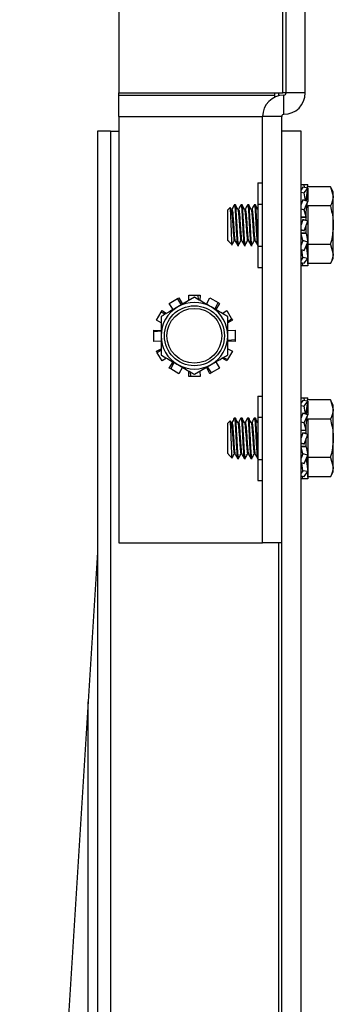
# Model space of a CAD drawing. Units: inches. Extents: x -241 to 1924, y -632 to 1190.
# Drawn here: x 109 to 110, y 410 to 414 of the extents above; entities that cross this region are included whole.
import ezdxf

# ---------------------------------------------------------------- set-up
doc = ezdxf.new("R2010")
doc.units = ezdxf.units.IN
doc.header["$MEASUREMENT"] = 0
doc.layers.get('0').update_dxf_attribs({"linetype": 'CONTINUOUS'})

# ---------------------------------------------------------------- blocks, each defined once
blk = doc.blocks.new('POWERLIFT_2')
at = {"linetype": 'Continuous', "lineweight": 25}
for p, q in [((-19.8612, 462.2475), (-19.8612, 424.5877)), ((-19.0762, 424.5877), (-19.0762, 462.2475)), ((-18.9862, 424.5877), (-18.9862, 462.2475)), ((-19.0912, 424.5877), (-19.0912, 434.7277)), ((-19.8612, 424.5877), (-19.1312, 424.5877)), ((-19.8612, 424.5777), (-19.8612, 424.5877)), ((-19.8612, 424.4777), (-19.8612, 424.5777)), ((-19.8612, 424.5777), (-19.1312, 424.5777)), ((-19.1312, 424.5877), (-19.1312, 424.5777)), ((-19.1312, 424.5877), (-19.0912, 424.5877)), ((-19.1312, 424.5777), (-19.1312, 424.567)), ((-19.1097, 424.5749), (-19.1097, 424.5877)), ((-19.0762, 424.5877), (-19.0912, 424.5877)), ((-19.0862, 424.4877), (-19.0862, 424.5777)), ((-18.9862, 424.5877), (-19.0762, 424.5877)), ((-19.8612, 424.4777), (-19.8612, 422.4777)), ((-19.8612, 424.4777), (-19.1862, 424.4777)), ((-19.0962, 424.4777), (-19.1862, 424.4777)), ((-19.1862, 422.4777), (-19.1862, 424.4777)), ((-19.0962, 424.409), (-19.0962, 424.4777)), ((-19.96, 424.409), (-19.96, 415.5691)), ((-19.8991, 424.409), (-19.96, 424.409)), ((-19.8991, 424.409), (-19.8991, 394.1539)), ((-19.8991, 424.409), (-19.8612, 424.409)), ((-19.0962, 394.1539), (-19.0962, 424.409)), ((-19.0062, 424.409), (-19.0962, 424.409)), ((-19.0062, 394.1539), (-19.0062, 424.409)), ((-19.2087, 424.1658), (-19.1862, 424.1658)), ((-19.2087, 424.1658), (-19.2087, 424.0667)), ((-19.0062, 424.1582), (-18.9911, 424.1582)), ((-18.9973, 424.1459), (-19.0062, 424.1338)), ((-18.9748, 424.1418), (-18.9973, 424.1459)), ((-18.9893, 424.1445), (-18.9911, 424.1582)), ((-18.9911, 424.1582), (-18.9748, 424.1582)), ((-18.9911, 424.1195), (-18.9748, 424.1418)), ((-18.9806, 424.0954), (-18.9748, 424.1418)), ((-18.9764, 424.1421), (-18.9748, 424.1582)), ((-18.8687, 424.1482), (-18.9748, 424.1482)), ((-18.9748, 424.1418), (-18.9748, 424.0788)), ((-18.8548, 424.124), (-18.8687, 424.1482)), ((-18.8687, 424.1482), (-18.8548, 424.1031)), ((-19.0062, 424.1222), (-18.9911, 424.1195)), ((-18.9856, 424.0822), (-18.9911, 424.1195)), ((-18.9816, 424.081), (-18.9806, 424.0954)), ((-18.9798, 424.0804), (-18.9748, 424.1236)), ((-18.9767, 424.1263), (-18.9748, 424.1236)), ((-18.8548, 424.1031), (-18.8548, 424.124)), ((-18.8548, 423.9677), (-18.8548, 424.1031)), ((-19.3391, 424.0499), (-19.3498, 424.0393)), ((-19.3336, 424.0421), (-19.3381, 424.0501)), ((-19.3141, 424.0627), (-19.3191, 424.0627)), ((-19.2828, 424.0627), (-19.2878, 424.0627)), ((-19.2516, 424.0627), (-19.2566, 424.0627)), ((-19.2203, 424.0627), (-19.2253, 424.0627)), ((-19.2087, 424.0667), (-19.2087, 423.8687)), ((-19.2087, 424.0667), (-19.1862, 424.0667)), ((-18.9973, 424.0859), (-19.0062, 424.0648)), ((-18.9748, 424.0788), (-18.9973, 424.0859)), ((-18.9911, 424.04), (-18.9748, 424.0788)), ((-18.9822, 424.0284), (-18.9778, 424.0662)), ((-18.9778, 424.0662), (-18.9748, 424.0788)), ((-18.9748, 424.0579), (-18.9748, 423.8775)), ((-18.8687, 424.0579), (-18.9748, 424.0579)), ((-19.3498, 423.8962), (-19.3498, 424.0393)), ((-19.0062, 424.0448), (-18.9911, 424.04)), ((-19.0062, 424.0069), (-18.9822, 424.0069)), ((-19.0062, 424.0057), (-18.9822, 424.0057)), ((-18.9822, 424.0069), (-18.9911, 424.04)), ((-18.9822, 424.0069), (-18.9822, 424.0284)), ((-18.9822, 424.0069), (-18.9822, 424.0057)), ((-18.9822, 423.9915), (-18.9822, 424.0057)), ((-18.9973, 423.9942), (-19.0062, 423.9698)), ((-18.9748, 423.986), (-18.9973, 423.9942)), ((-18.9822, 423.9915), (-18.9963, 423.9915)), ((-18.9911, 423.9412), (-18.9748, 423.986)), ((-18.9822, 423.9439), (-18.9822, 423.9688)), ((-18.8548, 423.8324), (-18.8548, 423.9677)), ((-19.0062, 423.9468), (-18.9911, 423.9412)), ((-19.0062, 423.9439), (-18.9921, 423.9439)), ((-18.9822, 423.9298), (-19.0062, 423.9298)), ((-18.9973, 423.8954), (-19.0062, 423.9286)), ((-18.9822, 423.9286), (-19.0062, 423.9286)), ((-18.9822, 423.9298), (-18.9822, 423.9439)), ((-18.9822, 423.9286), (-18.9822, 423.9298)), ((-18.9822, 423.9286), (-18.9748, 423.8883)), ((-19.3498, 423.8962), (-19.347, 423.8934)), ((-19.3465, 423.8939), (-19.3465, 423.8935)), ((-19.3465, 423.8935), (-19.3451, 423.8925)), ((-19.3456, 423.892), (-19.3289, 423.8753)), ((-19.3034, 423.8727), (-19.2984, 423.8727)), ((-19.2722, 423.8727), (-19.2672, 423.8727)), ((-19.2409, 423.8727), (-19.2359, 423.8727)), ((-19.2097, 423.8727), (-19.2087, 423.8727)), ((-19.2087, 423.8687), (-19.1862, 423.8687)), ((-19.2087, 423.8687), (-19.2087, 423.7697)), ((-18.9973, 423.8954), (-19.0062, 423.8743)), ((-18.9748, 423.8883), (-18.9973, 423.8954)), ((-18.9911, 423.8495), (-18.9748, 423.8883)), ((-18.9817, 423.8718), (-18.9748, 423.8119)), ((-18.9813, 423.8727), (-18.9748, 423.8727)), ((-18.9778, 423.8692), (-18.9782, 423.8727)), ((-18.9778, 423.8692), (-18.9748, 423.8567)), ((-18.8687, 423.8775), (-18.9748, 423.8775)), ((-18.9748, 423.8775), (-18.9748, 423.7873)), ((-18.8687, 423.8775), (-18.8548, 423.8324)), ((-19.0062, 423.8543), (-18.9911, 423.8495)), ((-18.9973, 423.816), (-19.0028, 423.8533)), ((-18.9748, 423.8567), (-18.9798, 423.8551)), ((-18.8548, 423.8115), (-18.8548, 423.8324)), ((-18.9973, 423.816), (-19.0062, 423.8038)), ((-19.0062, 423.7923), (-18.9911, 423.7895)), ((-18.9973, 423.7772), (-19.0062, 423.7772)), ((-18.9973, 423.7772), (-18.999, 423.791)), ((-18.9748, 423.8119), (-18.9973, 423.816)), ((-18.9748, 423.7772), (-18.9973, 423.7772)), ((-18.9911, 423.7895), (-18.9748, 423.8119)), ((-18.9779, 423.8075), (-18.9748, 423.7772)), ((-18.9748, 423.7936), (-18.9764, 423.7933)), ((-18.8687, 423.7873), (-18.9748, 423.7873)), ((-18.8687, 423.7873), (-18.8548, 423.8115)), ((-19.2087, 423.7697), (-19.1862, 423.7697)), ((-19.5317, 423.6147), (-19.5327, 423.6395)), ((-19.5327, 423.6395), (-19.4879, 423.6395)), ((-19.4862, 423.6179), (-19.4879, 423.6395)), ((-19.4879, 423.6395), (-19.4797, 423.6395)), ((-19.4797, 423.6395), (-19.4806, 423.6147)), ((-19.6244, 423.6008), (-19.5856, 423.6232)), ((-19.6061, 423.5718), (-19.6244, 423.6008)), ((-19.5856, 423.6232), (-19.5785, 423.6272)), ((-19.5662, 423.5948), (-19.5856, 423.6232)), ((-19.5062, 423.6295), (-19.5843, 423.5844)), ((-19.5785, 423.6272), (-19.5625, 423.5969)), ((-19.4499, 423.5969), (-19.4339, 423.6272)), ((-19.4339, 423.6272), (-19.3951, 423.6049)), ((-19.4099, 423.5739), (-19.3951, 423.6049)), ((-19.388, 423.6008), (-19.4062, 423.5718)), ((-19.3951, 423.6049), (-19.388, 423.6008)), ((-19.6844, 423.5214), (-19.662, 423.5601)), ((-19.662, 423.5601), (-19.6579, 423.5672)), ((-19.6425, 423.5508), (-19.662, 423.5601)), ((-19.6579, 423.5672), (-19.6369, 423.554)), ((-19.3755, 423.554), (-19.3545, 423.5672)), ((-19.3545, 423.5672), (-19.3321, 423.5285)), ((-19.6624, 423.5097), (-19.6844, 423.5214)), ((-19.6624, 423.5392), (-19.6624, 423.449)), ((-19.3499, 423.5162), (-19.3321, 423.5285)), ((-19.328, 423.5214), (-19.3499, 423.5097)), ((-19.3321, 423.5285), (-19.328, 423.5214)), ((-19.6967, 423.4755), (-19.6624, 423.4742)), ((-19.6967, 423.4673), (-19.6967, 423.4755)), ((-19.6624, 423.47), (-19.6967, 423.4673)), ((-19.6967, 423.4225), (-19.6967, 423.4673)), ((-19.3499, 423.4742), (-19.3157, 423.4755)), ((-19.3499, 423.3588), (-19.3499, 423.449)), ((-19.3157, 423.4755), (-19.3157, 423.4308)), ((-19.6624, 423.4238), (-19.6967, 423.4225)), ((-19.3499, 423.4281), (-19.3157, 423.4308)), ((-19.3157, 423.4225), (-19.3499, 423.4238)), ((-19.3157, 423.4308), (-19.3157, 423.4225)), ((-19.6844, 423.3767), (-19.6624, 423.3883)), ((-19.6803, 423.3696), (-19.6844, 423.3767)), ((-19.6624, 423.3819), (-19.6803, 423.3696)), ((-19.6579, 423.3309), (-19.6803, 423.3696)), ((-19.328, 423.3767), (-19.3504, 423.338)), ((-19.3499, 423.3883), (-19.328, 423.3767)), ((-19.6369, 423.3441), (-19.6579, 423.3309)), ((-19.6244, 423.2973), (-19.6061, 423.3263)), ((-19.6025, 423.3242), (-19.6173, 423.2932)), ((-19.5062, 423.2686), (-19.4281, 423.3137)), ((-19.4062, 423.3263), (-19.388, 423.2973)), ((-19.3545, 423.3309), (-19.3755, 423.3441)), ((-19.3699, 423.3473), (-19.3504, 423.338)), ((-19.3504, 423.338), (-19.3545, 423.3309)), ((-19.6173, 423.2932), (-19.6244, 423.2973)), ((-19.5785, 423.2708), (-19.6173, 423.2932)), ((-19.5625, 423.3011), (-19.5785, 423.2708)), ((-19.5327, 423.2585), (-19.5317, 423.2834)), ((-19.5262, 423.2801), (-19.5245, 423.2585)), ((-19.4806, 423.2834), (-19.4797, 423.2585)), ((-19.4339, 423.2708), (-19.4499, 423.3011)), ((-19.4462, 423.3032), (-19.4268, 423.2749)), ((-19.4268, 423.2749), (-19.4339, 423.2708)), ((-19.388, 423.2973), (-19.4268, 423.2749)), ((-19.5245, 423.2585), (-19.5327, 423.2585)), ((-19.4797, 423.2585), (-19.5245, 423.2585)), ((-19.2087, 423.1658), (-19.1862, 423.1658)), ((-19.2087, 423.1658), (-19.2087, 423.0667)), ((-19.0062, 423.1582), (-18.9911, 423.1582)), ((-18.9973, 423.1459), (-19.0062, 423.1338)), ((-18.9748, 423.1419), (-18.9973, 423.1459)), ((-18.9893, 423.1445), (-18.9911, 423.1582)), ((-18.9911, 423.1582), (-18.9748, 423.1582)), ((-18.9911, 423.1195), (-18.9748, 423.1419)), ((-18.9806, 423.0954), (-18.9748, 423.1419)), ((-18.9767, 423.1263), (-18.9748, 423.1236)), ((-18.9764, 423.1422), (-18.9748, 423.1582)), ((-18.8687, 423.1482), (-18.9748, 423.1482)), ((-18.9748, 423.1419), (-18.9748, 423.0788)), ((-18.8548, 423.124), (-18.8687, 423.1482)), ((-18.8687, 423.1482), (-18.8548, 423.1031)), ((-19.0062, 423.1222), (-18.9911, 423.1195)), ((-18.9973, 423.0859), (-19.0062, 423.0648)), ((-18.9748, 423.0788), (-18.9973, 423.0859)), ((-18.9856, 423.0822), (-18.9911, 423.1195)), ((-18.9816, 423.081), (-18.9806, 423.0954)), ((-18.9798, 423.0804), (-18.9748, 423.1236)), ((-18.8548, 423.1031), (-18.8548, 423.124)), ((-18.8548, 422.9677), (-18.8548, 423.1031)), ((-19.3391, 423.0499), (-19.3498, 423.0393)), ((-19.3498, 422.8962), (-19.3498, 423.0393)), ((-19.3336, 423.0421), (-19.3381, 423.0501)), ((-19.3141, 423.0627), (-19.3191, 423.0627)), ((-19.2828, 423.0627), (-19.2878, 423.0627)), ((-19.2516, 423.0627), (-19.2566, 423.0627)), ((-19.2203, 423.0627), (-19.2253, 423.0627)), ((-19.2087, 423.0667), (-19.1862, 423.0667)), ((-19.2087, 423.0667), (-19.2087, 422.8687)), ((-19.0062, 423.0448), (-18.9911, 423.04)), ((-18.9911, 423.04), (-18.9748, 423.0788)), ((-18.9822, 423.0069), (-18.9911, 423.04)), ((-18.9822, 423.0284), (-18.9778, 423.0662)), ((-18.9778, 423.0662), (-18.9748, 423.0788)), ((-18.9748, 423.0579), (-18.9748, 422.8775)), ((-18.8687, 423.0579), (-18.9748, 423.0579)), ((-19.0062, 423.0069), (-18.9822, 423.0069)), ((-19.0062, 423.0057), (-18.9822, 423.0057)), ((-18.9973, 422.9942), (-19.0062, 422.9699)), ((-18.9748, 422.986), (-18.9973, 422.9942)), ((-18.9822, 422.9916), (-18.9963, 422.9916)), ((-18.9822, 423.0069), (-18.9822, 423.0284)), ((-18.9822, 423.0069), (-18.9822, 423.0057)), ((-18.9822, 422.9916), (-18.9822, 423.0057)), ((-19.0062, 422.9468), (-18.9911, 422.9413)), ((-19.0062, 422.9439), (-18.9921, 422.9439)), ((-18.9911, 422.9413), (-18.9748, 422.986)), ((-18.9822, 422.9439), (-18.9822, 422.9688)), ((-18.9822, 422.9298), (-18.9822, 422.9439)), ((-18.8548, 422.8324), (-18.8548, 422.9677)), ((-19.3498, 422.8962), (-19.347, 422.8934)), ((-18.9822, 422.9298), (-19.0062, 422.9298)), ((-18.9973, 422.8954), (-19.0062, 422.9286)), ((-18.9822, 422.9286), (-19.0062, 422.9286)), ((-18.9973, 422.8954), (-19.0062, 422.8743)), ((-18.9748, 422.8883), (-18.9973, 422.8954)), ((-18.9822, 422.9286), (-18.9822, 422.9298)), ((-18.9822, 422.9286), (-18.9748, 422.8883)), ((-19.3465, 422.8939), (-19.3465, 422.8935)), ((-19.3465, 422.8935), (-19.3451, 422.8925)), ((-19.3456, 422.892), (-19.3289, 422.8753)), ((-19.3034, 422.8727), (-19.2984, 422.8727)), ((-19.2722, 422.8727), (-19.2672, 422.8727)), ((-19.2409, 422.8727), (-19.2359, 422.8727)), ((-19.2097, 422.8727), (-19.2087, 422.8727)), ((-19.2087, 422.8687), (-19.1862, 422.8687)), ((-19.2087, 422.8687), (-19.2087, 422.7697)), ((-19.0062, 422.8543), (-18.9911, 422.8496)), ((-18.9973, 422.816), (-19.0028, 422.8533)), ((-18.9911, 422.8496), (-18.9748, 422.8883)), ((-18.9817, 422.8718), (-18.9748, 422.8119)), ((-18.9748, 422.8567), (-18.9798, 422.8551)), ((-18.9778, 422.8692), (-18.9782, 422.8727)), ((-18.9778, 422.8692), (-18.9748, 422.8567)), ((-18.8687, 422.8775), (-18.9748, 422.8775)), ((-18.9748, 422.8775), (-18.9748, 422.7873)), ((-18.8687, 422.8775), (-18.8548, 422.8324)), ((-18.9973, 422.816), (-19.0062, 422.8038)), ((-18.9748, 422.8119), (-18.9973, 422.816)), ((-18.9911, 422.7895), (-18.9748, 422.8119)), ((-18.9779, 422.8075), (-18.9748, 422.7772)), ((-18.8687, 422.7873), (-18.8548, 422.8115)), ((-18.8548, 422.8115), (-18.8548, 422.8324)), ((-19.2087, 422.7697), (-19.1862, 422.7697)), ((-19.0062, 422.7923), (-18.9911, 422.7895)), ((-18.9973, 422.7772), (-19.0062, 422.7772)), ((-18.9973, 422.7772), (-18.999, 422.791)), ((-18.9748, 422.7772), (-18.9973, 422.7772)), ((-18.9748, 422.7936), (-18.9764, 422.7933)), ((-18.8687, 422.7873), (-18.9748, 422.7873)), ((-19.96, 422.4345), (-21.3839, 399.7442)), ((-19.8612, 422.4777), (-19.1862, 422.4777)), ((-19.0962, 422.4777), (-19.1862, 422.4777)), ((-19.1112, 422.4777), (-19.1112, 412.0191)), ((-19.9616, 422.4091), (-19.96, 422.4091)), ((-20.0041, 415.5691), (-20.0041, 421.7318))]:
    blk.add_line(p, q, dxfattribs=at)
for radius in [0.1406, 0.1286]:
    blk.add_circle((-19.5062, 423.449), radius, dxfattribs=at)
for centre, radius, start, end in [((-19.0862, 424.4777), 0.1, 90, 180), ((-19.0862, 424.5877), 0.1, 270, 0), ((-19.0862, 424.5877), 0.01, 270, 0), ((-19.0862, 424.4777), 0.01, 90, 180), ((-19.5062, 423.449), 0.1562, 60, 120), ((-19.5062, 423.449), 0.1562, 120, 180), ((-19.5062, 423.449), 0.1562, 0, 60), ((-19.5062, 423.449), 0.1562, 180, 240), ((-19.5062, 423.449), 0.1562, 300, 0), ((-19.5062, 423.449), 0.1562, 240, 300)]:
    blk.add_arc(centre, radius, start, end, dxfattribs=at)
for points, knots in [([(-18.8548, 424.1031), (-18.8548, 424.102), (-18.855, 424.0867), (-18.8621, 424.0718), (-18.8687, 424.0579)], [0, 0, 0, 0, 0.070245, 1, 1, 1, 1]), ([(-19.3285, 423.8757), (-19.3288, 423.8764), (-19.3294, 423.8779), (-19.3305, 423.8928), (-19.3315, 423.9156), (-19.3327, 423.9442), (-19.3337, 423.9747), (-19.3349, 424.0036), (-19.336, 424.0279), (-19.337, 424.044), (-19.3379, 424.0514), (-19.3384, 424.0498), (-19.3386, 424.0494)], [0, 0, 0, 0, 0.095109, 0.207594, 0.319535, 0.429903, 0.53877, 0.647043, 0.752832, 0.858717, 0.961669, 1, 1, 1, 1]), ([(-19.3195, 424.0623), (-19.3214, 424.0589), (-19.3252, 424.0522), (-19.3289, 424.0454), (-19.3308, 424.042)], [0, 0, 0, 0, 0.500114, 1, 1, 1, 1]), ([(-19.3191, 424.0625), (-19.319, 424.0626), (-19.3184, 424.0642), (-19.3174, 424.058), (-19.3157, 424.0435), (-19.3141, 424.0197), (-19.3124, 423.9908), (-19.3108, 423.9592), (-19.3092, 423.9287), (-19.3075, 423.9022), (-19.3059, 423.883), (-19.3044, 423.8727), (-19.3035, 423.8736), (-19.3032, 423.8739)], [0, 0, 0, 0, 0.005612, 0.108097, 0.211355, 0.312772, 0.416402, 0.517919, 0.62105, 0.723751, 0.825615, 0.929147, 1, 1, 1, 1]), ([(-19.2984, 423.8739), (-19.2986, 423.8736), (-19.2993, 423.8724), (-19.3007, 423.8809), (-19.3023, 423.8984), (-19.3039, 423.9241), (-19.3056, 423.9541), (-19.3071, 423.9858), (-19.3089, 424.0153), (-19.3104, 424.0401), (-19.3121, 424.0563), (-19.3133, 424.0636), (-19.314, 424.0622), (-19.3141, 424.0619)], [0, 0, 0, 0, 0.036879, 0.142095, 0.246397, 0.350418, 0.455752, 0.55897, 0.664454, 0.768054, 0.872843, 0.977724, 1, 1, 1, 1]), ([(-19.3024, 424.0421), (-19.3043, 424.0455), (-19.308, 424.0523), (-19.3118, 424.059), (-19.3137, 424.0624)], [0, 0, 0, 0, 0.49977, 1, 1, 1, 1]), ([(-19.2883, 424.0623), (-19.2902, 424.0589), (-19.2939, 424.0522), (-19.2977, 424.0454), (-19.2996, 424.042)], [0, 0, 0, 0, 0.50055, 1, 1, 1, 1]), ([(-19.2878, 424.0625), (-19.2878, 424.0626), (-19.2872, 424.0642), (-19.2861, 424.058), (-19.2844, 424.0435), (-19.2829, 424.0197), (-19.2812, 423.9908), (-19.2796, 423.9592), (-19.2779, 423.9287), (-19.2763, 423.9022), (-19.2747, 423.883), (-19.2732, 423.8727), (-19.2723, 423.8736), (-19.2719, 423.8739)], [0, 0, 0, 0, 0.005612, 0.108097, 0.211355, 0.312772, 0.416402, 0.517919, 0.62105, 0.723753, 0.825615, 0.929147, 1, 1, 1, 1]), ([(-19.2672, 423.8739), (-19.2674, 423.8736), (-19.2681, 423.8724), (-19.2694, 423.8809), (-19.2711, 423.8984), (-19.2726, 423.9241), (-19.2744, 423.9541), (-19.2759, 423.9858), (-19.2776, 424.0153), (-19.2792, 424.0401), (-19.2808, 424.0563), (-19.2821, 424.0636), (-19.2827, 424.0622), (-19.2828, 424.0619)], [0, 0, 0, 0, 0.036879, 0.142096, 0.246397, 0.350417, 0.455753, 0.558971, 0.664455, 0.768054, 0.872844, 0.977726, 1, 1, 1, 1]), ([(-19.2711, 424.0421), (-19.273, 424.0455), (-19.2768, 424.0523), (-19.2805, 424.059), (-19.2824, 424.0624)], [0, 0, 0, 0, 0.499883, 1, 1, 1, 1]), ([(-19.257, 424.0623), (-19.2589, 424.0589), (-19.2627, 424.0522), (-19.2664, 424.0454), (-19.2683, 424.042)], [0, 0, 0, 0, 0.500633, 1, 1, 1, 1]), ([(-19.2566, 424.0625), (-19.2565, 424.0626), (-19.256, 424.0642), (-19.2548, 424.058), (-19.2532, 424.0435), (-19.2516, 424.0197), (-19.2499, 423.9908), (-19.2484, 423.9592), (-19.2467, 423.9287), (-19.245, 423.9022), (-19.2435, 423.883), (-19.2419, 423.8727), (-19.241, 423.8736), (-19.2407, 423.8739)], [0, 0, 0, 0, 0.005611, 0.108097, 0.211354, 0.312771, 0.416403, 0.517918, 0.621049, 0.723753, 0.825615, 0.929147, 1, 1, 1, 1]), ([(-19.2359, 423.8739), (-19.2361, 423.8736), (-19.2368, 423.8724), (-19.2382, 423.8809), (-19.2398, 423.8984), (-19.2414, 423.9241), (-19.2431, 423.9541), (-19.2446, 423.9858), (-19.2464, 424.0153), (-19.2479, 424.0401), (-19.2496, 424.0563), (-19.2508, 424.0636), (-19.2515, 424.0622), (-19.2516, 424.0619)], [0, 0, 0, 0, 0.036878, 0.142094, 0.246395, 0.350417, 0.455753, 0.558969, 0.664456, 0.768054, 0.872844, 0.977726, 1, 1, 1, 1]), ([(-19.2399, 424.0421), (-19.2417, 424.0455), (-19.2455, 424.0523), (-19.2493, 424.059), (-19.2512, 424.0624)], [0, 0, 0, 0, 0.50025, 1, 1, 1, 1]), ([(-19.2258, 424.0623), (-19.2277, 424.0589), (-19.2314, 424.0522), (-19.2352, 424.0454), (-19.2371, 424.042)], [0, 0, 0, 0, 0.500617, 1, 1, 1, 1]), ([(-19.2253, 424.0625), (-19.2253, 424.0626), (-19.2247, 424.0642), (-19.2236, 424.058), (-19.2219, 424.0435), (-19.2204, 424.0197), (-19.2186, 423.9908), (-19.2171, 423.9592), (-19.2154, 423.9287), (-19.2138, 423.9022), (-19.2122, 423.883), (-19.2107, 423.8727), (-19.2098, 423.8736), (-19.2094, 423.8739)], [0, 0, 0, 0, 0.005611, 0.108097, 0.211354, 0.31277, 0.416402, 0.517919, 0.621048, 0.723751, 0.825614, 0.929146, 1, 1, 1, 1]), ([(-19.2087, 423.902), (-19.2092, 423.9092), (-19.2102, 423.9245), (-19.2119, 423.9542), (-19.2134, 423.9857), (-19.2151, 424.0153), (-19.2167, 424.0401), (-19.2183, 424.0563), (-19.2196, 424.0636), (-19.2202, 424.0622), (-19.2203, 424.0619)], [0, 0, 0, 0, 0.127562, 0.269034, 0.407663, 0.549337, 0.688479, 0.829218, 0.970084, 1, 1, 1, 1]), ([(-19.2087, 424.0422), (-19.2106, 424.0456), (-19.2143, 424.0523), (-19.218, 424.059), (-19.2199, 424.0624)], [0, 0, 0, 0, 0.496988, 1, 1, 1, 1]), ([(-18.8687, 424.0579), (-18.863, 424.0351), (-18.8556, 424.0054), (-18.8549, 423.9749), (-18.8548, 423.9677)], [0, 0, 0, 0, 0.766127, 1, 1, 1, 1]), ([(-19.3336, 424.0414), (-19.3332, 424.0407), (-19.3323, 424.0389), (-19.3307, 424.0271), (-19.3292, 424.0087), (-19.3275, 423.9859), (-19.3259, 423.9611), (-19.3242, 423.9369), (-19.3226, 423.9163), (-19.321, 423.9006), (-19.3199, 423.8964), (-19.3194, 423.8943)], [0, 0, 0, 0, 0.085394, 0.201017, 0.31452, 0.430533, 0.544161, 0.659591, 0.774598, 0.888611, 1, 1, 1, 1]), ([(-19.3302, 424.0417), (-19.3297, 424.0414), (-19.3286, 424.0406), (-19.3267, 424.0263), (-19.3249, 424.0034), (-19.3228, 423.975), (-19.321, 423.9455), (-19.319, 423.9192), (-19.3171, 423.9007), (-19.3155, 423.892), (-19.3146, 423.8938), (-19.3144, 423.8943)], [0, 0, 0, 0, 0.097169, 0.219844, 0.340822, 0.463555, 0.58449, 0.707227, 0.828154, 0.950938, 1, 1, 1, 1]), ([(-19.3024, 424.0414), (-19.302, 424.0407), (-19.3011, 424.0389), (-19.2995, 424.0271), (-19.298, 424.0087), (-19.2962, 423.9859), (-19.2947, 423.9611), (-19.293, 423.9369), (-19.2914, 423.9163), (-19.2898, 423.9006), (-19.2887, 423.8964), (-19.2882, 423.8943)], [0, 0, 0, 0, 0.085445, 0.201069, 0.314573, 0.430586, 0.544215, 0.659645, 0.774656, 0.888667, 1, 1, 1, 1]), ([(-19.2996, 424.0418), (-19.299, 424.042), (-19.2978, 424.0425), (-19.2958, 424.0293), (-19.2939, 424.0076), (-19.2919, 423.9798), (-19.2901, 423.9501), (-19.288, 423.9231), (-19.2862, 423.9031), (-19.2845, 423.8926), (-19.2835, 423.8939), (-19.2831, 423.8943)], [0, 0, 0, 0, 0.110287, 0.228747, 0.345031, 0.463504, 0.579774, 0.698306, 0.814549, 0.933067, 1, 1, 1, 1]), ([(-19.2711, 424.0414), (-19.2707, 424.0407), (-19.2698, 424.0389), (-19.2683, 424.0271), (-19.2667, 424.0087), (-19.265, 423.9859), (-19.2634, 423.9611), (-19.2618, 423.9369), (-19.2601, 423.9163), (-19.2586, 423.9006), (-19.2575, 423.8964), (-19.2569, 423.8943)], [0, 0, 0, 0, 0.085491, 0.201111, 0.314616, 0.430632, 0.544257, 0.659687, 0.774698, 0.888708, 1, 1, 1, 1]), ([(-19.2683, 424.0411), (-19.2678, 424.0417), (-19.2667, 424.0431), (-19.2648, 424.032), (-19.263, 424.0117), (-19.261, 423.9845), (-19.2591, 423.9549), (-19.2571, 423.9271), (-19.2553, 423.9057), (-19.2534, 423.8934), (-19.2523, 423.8939), (-19.2519, 423.8941)], [0, 0, 0, 0, 0.090572, 0.209089, 0.32528, 0.443781, 0.56003, 0.678481, 0.794748, 0.913204, 1, 1, 1, 1]), ([(-19.2399, 424.0414), (-19.2395, 424.0407), (-19.2385, 424.0389), (-19.237, 424.0271), (-19.2354, 424.0087), (-19.2337, 423.9859), (-19.2322, 423.9611), (-19.2305, 423.9369), (-19.2289, 423.9163), (-19.2273, 423.9006), (-19.2262, 423.8964), (-19.2257, 423.8943)], [0, 0, 0, 0, 0.085492, 0.201117, 0.31463, 0.430648, 0.544281, 0.659714, 0.774729, 0.888745, 1, 1, 1, 1]), ([(-19.2371, 424.0408), (-19.2367, 424.0415), (-19.2357, 424.0437), (-19.2339, 424.0344), (-19.2321, 424.0156), (-19.23, 423.9892), (-19.2282, 423.9597), (-19.2262, 423.9313), (-19.2243, 423.9086), (-19.2224, 423.8942), (-19.2212, 423.8937), (-19.2206, 423.8934)], [0, 0, 0, 0, 0.070898, 0.189208, 0.305616, 0.423866, 0.540293, 0.658534, 0.774997, 0.893201, 1, 1, 1, 1]), ([(-18.8548, 423.9677), (-18.8565, 423.9437), (-18.8587, 423.9132), (-18.867, 423.8838), (-18.8687, 423.8775)], [0, 0, 0, 0, 0.786405, 1, 1, 1, 1]), ([(-19.3306, 423.8745), (-19.3288, 423.8778), (-19.325, 423.8843), (-19.3213, 423.8909), (-19.3194, 423.8942)], [0, 0, 0, 0, 0.50015, 1, 1, 1, 1]), ([(-19.3144, 423.893), (-19.3125, 423.8896), (-19.3088, 423.8829), (-19.305, 423.8762), (-19.3032, 423.8729)], [0, 0, 0, 0, 0.499908, 1, 1, 1, 1]), ([(-19.2993, 423.8748), (-19.2974, 423.8779), (-19.2937, 423.8844), (-19.29, 423.8909), (-19.2882, 423.8942)], [0, 0, 0, 0, 0.494053, 1, 1, 1, 1]), ([(-19.2831, 423.893), (-19.2813, 423.8896), (-19.2775, 423.8829), (-19.2738, 423.8762), (-19.2719, 423.8729)], [0, 0, 0, 0, 0.499799, 1, 1, 1, 1]), ([(-19.268, 423.8748), (-19.2662, 423.878), (-19.2625, 423.8844), (-19.2588, 423.8909), (-19.2569, 423.8942)], [0, 0, 0, 0, 0.493976, 1, 1, 1, 1]), ([(-19.2519, 423.893), (-19.25, 423.8896), (-19.2463, 423.8829), (-19.2425, 423.8762), (-19.2407, 423.8729)], [0, 0, 0, 0, 0.49959, 1, 1, 1, 1]), ([(-19.2368, 423.8748), (-19.2349, 423.878), (-19.2312, 423.8844), (-19.2275, 423.8909), (-19.2257, 423.8942)], [0, 0, 0, 0, 0.493725, 1, 1, 1, 1]), ([(-19.2206, 423.893), (-19.2188, 423.8896), (-19.215, 423.8829), (-19.2113, 423.8762), (-19.2094, 423.8729)], [0, 0, 0, 0, 0.49958, 1, 1, 1, 1]), ([(-18.8548, 423.8324), (-18.8548, 423.8313), (-18.855, 423.8161), (-18.8621, 423.8012), (-18.8687, 423.7873)], [0, 0, 0, 0, 0.070163, 1, 1, 1, 1]), ([(-19.4281, 423.5844), (-19.4342, 423.5879), (-19.4607, 423.6032), (-19.4864, 423.6181), (-19.5062, 423.6295)], [0, 0, 0, 0, 0.233828, 1, 1, 1, 1]), ([(-19.5843, 423.5844), (-19.5862, 423.5833), (-19.6125, 423.568), (-19.6384, 423.5531), (-19.6624, 423.5392)], [0, 0, 0, 0, 0.070246, 1, 1, 1, 1]), ([(-19.3499, 423.5392), (-19.3554, 423.5424), (-19.3808, 423.5571), (-19.4073, 423.5723), (-19.4281, 423.5844)], [0, 0, 0, 0, 0.213551, 1, 1, 1, 1]), ([(-19.3499, 423.449), (-19.3499, 423.4512), (-19.3499, 423.4816), (-19.3499, 423.5115), (-19.3499, 423.5392)], [0, 0, 0, 0, 0.070086, 1, 1, 1, 1]), ([(-19.6624, 423.449), (-19.6624, 423.4469), (-19.6624, 423.4164), (-19.6624, 423.3866), (-19.6624, 423.3588)], [0, 0, 0, 0, 0.070291, 1, 1, 1, 1]), ([(-19.6624, 423.3588), (-19.6427, 423.3474), (-19.6169, 423.3325), (-19.5905, 423.3173), (-19.5843, 423.3137)], [0, 0, 0, 0, 0.766193, 1, 1, 1, 1]), ([(-19.4281, 423.3137), (-19.4262, 423.3148), (-19.3998, 423.3301), (-19.374, 423.345), (-19.3499, 423.3588)], [0, 0, 0, 0, 0.070164, 1, 1, 1, 1]), ([(-19.5843, 423.3137), (-19.5635, 423.3017), (-19.5371, 423.2864), (-19.5116, 423.2717), (-19.5062, 423.2686)], [0, 0, 0, 0, 0.786362, 1, 1, 1, 1]), ([(-18.8548, 423.1031), (-18.8548, 423.102), (-18.855, 423.0867), (-18.8621, 423.0718), (-18.8687, 423.0579)], [0, 0, 0, 0, 0.070245, 1, 1, 1, 1]), ([(-19.3285, 422.8757), (-19.3288, 422.8764), (-19.3294, 422.8779), (-19.3305, 422.8928), (-19.3315, 422.9156), (-19.3327, 422.9442), (-19.3337, 422.9747), (-19.3349, 423.0036), (-19.336, 423.0279), (-19.337, 423.044), (-19.3379, 423.0514), (-19.3384, 423.0498), (-19.3386, 423.0494)], [0, 0, 0, 0, 0.095108, 0.207576, 0.319516, 0.429883, 0.538783, 0.647055, 0.752843, 0.858727, 0.96167, 1, 1, 1, 1]), ([(-19.3336, 423.0414), (-19.3332, 423.0407), (-19.3323, 423.0389), (-19.3307, 423.0271), (-19.3292, 423.0087), (-19.3275, 422.9859), (-19.3259, 422.9611), (-19.3242, 422.9369), (-19.3226, 422.9163), (-19.321, 422.9006), (-19.3199, 422.8964), (-19.3194, 422.8943)], [0, 0, 0, 0, 0.085408, 0.201006, 0.31454, 0.43051, 0.544135, 0.659562, 0.774604, 0.888614, 1, 1, 1, 1]), ([(-19.3195, 423.0623), (-19.3214, 423.0589), (-19.3252, 423.0522), (-19.3289, 423.0454), (-19.3308, 423.0421)], [0, 0, 0, 0, 0.499937, 1, 1, 1, 1]), ([(-19.3302, 423.0417), (-19.3297, 423.0414), (-19.3286, 423.0406), (-19.3267, 423.0263), (-19.3249, 423.0034), (-19.3228, 422.975), (-19.321, 422.9455), (-19.319, 422.9192), (-19.3171, 422.9008), (-19.3155, 422.892), (-19.3146, 422.8938), (-19.3144, 422.8943)], [0, 0, 0, 0, 0.097166, 0.219838, 0.340842, 0.463496, 0.584506, 0.707204, 0.828153, 0.950933, 1, 1, 1, 1]), ([(-19.3191, 423.0625), (-19.319, 423.0626), (-19.3184, 423.0642), (-19.3174, 423.058), (-19.3157, 423.0435), (-19.3141, 423.0197), (-19.3124, 422.9908), (-19.3108, 422.9592), (-19.3092, 422.9287), (-19.3075, 422.9022), (-19.3059, 422.883), (-19.3044, 422.8727), (-19.3035, 422.8736), (-19.3032, 422.8739)], [0, 0, 0, 0, 0.005612, 0.108097, 0.211356, 0.312795, 0.416398, 0.517945, 0.621016, 0.72377, 0.825615, 0.929147, 1, 1, 1, 1]), ([(-19.2984, 422.8739), (-19.2986, 422.8736), (-19.2993, 422.8724), (-19.3007, 422.8809), (-19.3023, 422.8985), (-19.3039, 422.9241), (-19.3056, 422.9541), (-19.3071, 422.9858), (-19.3089, 423.0153), (-19.3104, 423.0401), (-19.3121, 423.0563), (-19.3133, 423.0636), (-19.314, 423.0622), (-19.3141, 423.0619)], [0, 0, 0, 0, 0.03688, 0.142096, 0.246398, 0.35042, 0.455755, 0.558973, 0.664487, 0.768063, 0.872852, 0.977727, 1, 1, 1, 1]), ([(-19.3024, 423.0421), (-19.3043, 423.0455), (-19.308, 423.0523), (-19.3118, 423.059), (-19.3137, 423.0624)], [0, 0, 0, 0, 0.499593, 1, 1, 1, 1]), ([(-19.3024, 423.0414), (-19.302, 423.0407), (-19.3011, 423.0389), (-19.2995, 423.0271), (-19.298, 423.0087), (-19.2962, 422.9859), (-19.2947, 422.9611), (-19.293, 422.9369), (-19.2914, 422.9163), (-19.2898, 422.9006), (-19.2887, 422.8964), (-19.2882, 422.8943)], [0, 0, 0, 0, 0.085453, 0.201055, 0.314592, 0.430565, 0.544193, 0.659623, 0.774671, 0.888681, 1, 1, 1, 1]), ([(-19.2883, 423.0623), (-19.2902, 423.0589), (-19.2939, 423.0522), (-19.2977, 423.0454), (-19.2996, 423.0421)], [0, 0, 0, 0, 0.50002, 1, 1, 1, 1]), ([(-19.2996, 423.0418), (-19.299, 423.042), (-19.2978, 423.0425), (-19.2958, 423.0294), (-19.2939, 423.0076), (-19.2919, 422.9798), (-19.2901, 422.9501), (-19.288, 422.9231), (-19.2862, 422.9031), (-19.2845, 422.8926), (-19.2835, 422.8939), (-19.2831, 422.8944)], [0, 0, 0, 0, 0.110284, 0.228745, 0.345057, 0.46353, 0.579762, 0.698294, 0.814562, 0.933067, 1, 1, 1, 1]), ([(-19.2878, 423.0625), (-19.2878, 423.0626), (-19.2872, 423.0642), (-19.2861, 423.058), (-19.2844, 423.0435), (-19.2829, 423.0197), (-19.2812, 422.9908), (-19.2796, 422.9592), (-19.2779, 422.9287), (-19.2763, 422.9022), (-19.2747, 422.883), (-19.2732, 422.8727), (-19.2723, 422.8736), (-19.2719, 422.8739)], [0, 0, 0, 0, 0.005612, 0.108097, 0.211356, 0.312795, 0.416398, 0.517945, 0.621016, 0.723772, 0.825615, 0.929147, 1, 1, 1, 1]), ([(-19.2672, 422.8739), (-19.2674, 422.8736), (-19.2681, 422.8724), (-19.2694, 422.8809), (-19.2711, 422.8985), (-19.2726, 422.9241), (-19.2744, 422.9541), (-19.2759, 422.9858), (-19.2776, 423.0153), (-19.2792, 423.0401), (-19.2808, 423.0563), (-19.2821, 423.0636), (-19.2827, 423.0622), (-19.2828, 423.0619)], [0, 0, 0, 0, 0.03688, 0.142096, 0.246398, 0.350419, 0.455755, 0.558974, 0.664488, 0.768063, 0.872854, 0.977728, 1, 1, 1, 1]), ([(-19.2711, 423.0421), (-19.273, 423.0455), (-19.2768, 423.0523), (-19.2805, 423.059), (-19.2824, 423.0624)], [0, 0, 0, 0, 0.500412, 1, 1, 1, 1]), ([(-19.2711, 423.0414), (-19.2707, 423.0407), (-19.2698, 423.0389), (-19.2683, 423.0271), (-19.2667, 423.0087), (-19.265, 422.9859), (-19.2634, 422.9611), (-19.2618, 422.9369), (-19.2601, 422.9163), (-19.2586, 422.9006), (-19.2575, 422.8964), (-19.2569, 422.8943)], [0, 0, 0, 0, 0.085499, 0.201098, 0.314634, 0.43061, 0.544235, 0.659665, 0.774712, 0.888723, 1, 1, 1, 1]), ([(-19.257, 423.0623), (-19.2589, 423.0589), (-19.2627, 423.0522), (-19.2664, 423.0454), (-19.2683, 423.0421)], [0, 0, 0, 0, 0.50081, 1, 1, 1, 1]), ([(-19.2683, 423.0411), (-19.2678, 423.0417), (-19.2667, 423.0431), (-19.2648, 423.032), (-19.263, 423.0117), (-19.261, 422.9845), (-19.2591, 422.9549), (-19.2571, 422.9271), (-19.2553, 422.9057), (-19.2534, 422.8934), (-19.2523, 422.8939), (-19.2519, 422.8941)], [0, 0, 0, 0, 0.090574, 0.20908, 0.325301, 0.443805, 0.560057, 0.678511, 0.794725, 0.9132, 1, 1, 1, 1]), ([(-19.2566, 423.0625), (-19.2565, 423.0626), (-19.256, 423.0642), (-19.2548, 423.058), (-19.2532, 423.0435), (-19.2516, 423.0197), (-19.2499, 422.9908), (-19.2484, 422.9592), (-19.2467, 422.9287), (-19.245, 422.9022), (-19.2435, 422.883), (-19.2419, 422.8727), (-19.241, 422.8736), (-19.2407, 422.8739)], [0, 0, 0, 0, 0.005611, 0.108097, 0.211354, 0.312794, 0.416398, 0.517944, 0.621016, 0.723771, 0.825615, 0.929147, 1, 1, 1, 1]), ([(-19.2359, 422.8739), (-19.2361, 422.8736), (-19.2368, 422.8724), (-19.2382, 422.8809), (-19.2398, 422.8985), (-19.2414, 422.9241), (-19.2431, 422.9541), (-19.2446, 422.9858), (-19.2464, 423.0153), (-19.2479, 423.0401), (-19.2496, 423.0563), (-19.2508, 423.0636), (-19.2515, 423.0622), (-19.2516, 423.0619)], [0, 0, 0, 0, 0.036878, 0.142095, 0.246397, 0.350419, 0.455755, 0.558972, 0.664489, 0.768063, 0.872854, 0.977728, 1, 1, 1, 1]), ([(-19.2399, 423.0421), (-19.2417, 423.0455), (-19.2455, 423.0523), (-19.2493, 423.059), (-19.2512, 423.0624)], [0, 0, 0, 0, 0.500427, 1, 1, 1, 1]), ([(-19.2399, 423.0414), (-19.2395, 423.0407), (-19.2385, 423.0389), (-19.237, 423.0271), (-19.2354, 423.0087), (-19.2337, 422.9859), (-19.2322, 422.9611), (-19.2305, 422.9369), (-19.2289, 422.9163), (-19.2273, 422.9006), (-19.2262, 422.8964), (-19.2257, 422.8943)], [0, 0, 0, 0, 0.0855, 0.201104, 0.314648, 0.430626, 0.544259, 0.659692, 0.774744, 0.888759, 1, 1, 1, 1]), ([(-19.2258, 423.0623), (-19.2277, 423.0589), (-19.2314, 423.0522), (-19.2352, 423.0454), (-19.2371, 423.0421)], [0, 0, 0, 0, 0.500794, 1, 1, 1, 1]), ([(-19.2371, 423.0408), (-19.2367, 423.0416), (-19.2357, 423.0437), (-19.2339, 423.0344), (-19.2321, 423.0156), (-19.23, 422.9892), (-19.2282, 422.9597), (-19.2262, 422.9313), (-19.2243, 422.9086), (-19.2224, 422.8942), (-19.2212, 422.8937), (-19.2206, 422.8934)], [0, 0, 0, 0, 0.070898, 0.18922, 0.305627, 0.423877, 0.540304, 0.658509, 0.775001, 0.893205, 1, 1, 1, 1]), ([(-19.2253, 423.0625), (-19.2253, 423.0626), (-19.2247, 423.0642), (-19.2236, 423.058), (-19.2219, 423.0435), (-19.2204, 423.0197), (-19.2186, 422.9908), (-19.2171, 422.9592), (-19.2154, 422.9287), (-19.2138, 422.9022), (-19.2122, 422.883), (-19.2107, 422.8727), (-19.2098, 422.8736), (-19.2094, 422.8739)], [0, 0, 0, 0, 0.005611, 0.108097, 0.211354, 0.312794, 0.416398, 0.517945, 0.621015, 0.72377, 0.825614, 0.929146, 1, 1, 1, 1]), ([(-19.2087, 422.902), (-19.2092, 422.9092), (-19.2102, 422.9246), (-19.2119, 422.9542), (-19.2134, 422.9858), (-19.2151, 423.0153), (-19.2167, 423.0401), (-19.2183, 423.0563), (-19.2196, 423.0636), (-19.2202, 423.0622), (-19.2203, 423.0619)], [0, 0, 0, 0, 0.127593, 0.269061, 0.407686, 0.549396, 0.688501, 0.829236, 0.970089, 1, 1, 1, 1]), ([(-19.2087, 423.0423), (-19.2106, 423.0456), (-19.2143, 423.0523), (-19.218, 423.059), (-19.2199, 423.0624)], [0, 0, 0, 0, 0.496809, 1, 1, 1, 1]), ([(-18.8687, 423.0579), (-18.863, 423.0351), (-18.8556, 423.0054), (-18.8549, 422.9749), (-18.8548, 422.9677)], [0, 0, 0, 0, 0.766025, 1, 1, 1, 1]), ([(-18.8548, 422.9677), (-18.8565, 422.9437), (-18.8587, 422.9132), (-18.867, 422.8838), (-18.8687, 422.8775)], [0, 0, 0, 0, 0.786483, 1, 1, 1, 1]), ([(-19.3306, 422.8745), (-19.3288, 422.8778), (-19.325, 422.8843), (-19.3213, 422.8909), (-19.3194, 422.8942)], [0, 0, 0, 0, 0.499805, 1, 1, 1, 1]), ([(-19.3144, 422.893), (-19.3125, 422.8896), (-19.3088, 422.8829), (-19.305, 422.8762), (-19.3032, 422.8729)], [0, 0, 0, 0, 0.499555, 1, 1, 1, 1]), ([(-19.2994, 422.8745), (-19.2975, 422.8778), (-19.2938, 422.8843), (-19.29, 422.8909), (-19.2882, 422.8942)], [0, 0, 0, 0, 0.499376, 1, 1, 1, 1]), ([(-19.2831, 422.893), (-19.2813, 422.8896), (-19.2775, 422.8829), (-19.2738, 422.8762), (-19.2719, 422.8729)], [0, 0, 0, 0, 0.499446, 1, 1, 1, 1]), ([(-19.2682, 422.8745), (-19.2663, 422.8778), (-19.2625, 422.8844), (-19.2588, 422.8909), (-19.2569, 422.8942)], [0, 0, 0, 0, 0.499819, 1, 1, 1, 1]), ([(-19.2519, 422.893), (-19.25, 422.8896), (-19.2463, 422.8829), (-19.2425, 422.8762), (-19.2407, 422.8729)], [0, 0, 0, 0, 0.499237, 1, 1, 1, 1]), ([(-19.2369, 422.8745), (-19.235, 422.8778), (-19.2313, 422.8844), (-19.2275, 422.8909), (-19.2257, 422.8942)], [0, 0, 0, 0, 0.499472, 1, 1, 1, 1]), ([(-19.2206, 422.893), (-19.2188, 422.8896), (-19.215, 422.8829), (-19.2113, 422.8762), (-19.2094, 422.8729)], [0, 0, 0, 0, 0.499227, 1, 1, 1, 1]), ([(-18.8548, 422.8324), (-18.8548, 422.8313), (-18.855, 422.8161), (-18.8621, 422.8012), (-18.8687, 422.7873)], [0, 0, 0, 0, 0.070163, 1, 1, 1, 1])]:
    blk.add_open_spline(points, degree=3, knots=knots, dxfattribs=at)

msp = doc.modelspace()

# ---------------------------------------------------------------- block references
msp.add_blockref('POWERLIFT_2', (129.0938, -10.51))

doc.saveas('drawing.dxf')
